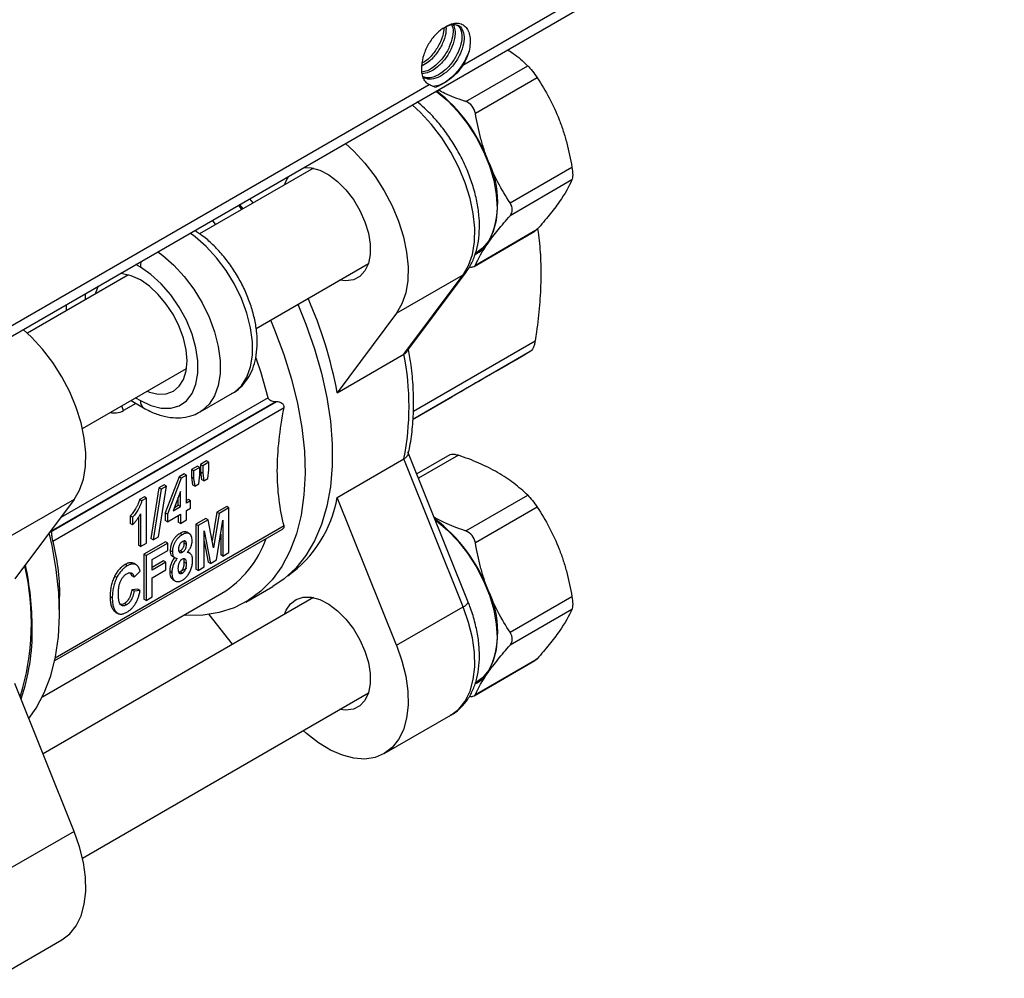
# Model space of a CAD drawing. Units: inches. Extents: x 0.2 to 10.8, y 0.2 to 8.3.
# Drawn here: x 1.2 to 2, y 6 to 6.8 of the extents above; entities that cross this region are included whole.
import ezdxf

# ---------------------------------------------------------------- set-up
doc = ezdxf.new("R2010")
doc.units = ezdxf.units.IN
doc.header["$MEASUREMENT"] = 0

msp = doc.modelspace()

# ---------------------------------------------------------------- linework, layer by layer
at = {"color": 7, "linetype": 'Continuous', "lineweight": 25}
for p, q in [((1.05696, 6.48721), (2.00349, 7.03363)), ((1.55135, 6.78149), (1.63462, 6.82956)), ((1.5171, 6.78084), (1.51711, 6.78118)), ((1.5171, 6.78047), (1.5171, 6.78084)), ((1.55381, 6.75107), (1.6055, 6.78091)), ((1.61353, 6.77091), (1.56185, 6.74108)), ((1.0624, 6.49923), (1.52326, 6.76528)), ((1.42656, 6.69547), (1.33158, 6.64064)), ((1.59078, 6.66651), (1.64246, 6.69635)), ((1.64246, 6.68563), (1.59078, 6.65579)), ((1.37622, 6.66641), (1.37355, 6.66997)), ((1.36694, 6.66105), (1.36427, 6.66462)), ((1.34221, 6.65188), (1.34487, 6.64831)), ((1.56185, 6.61463), (1.61353, 6.64447)), ((1.61353, 6.64447), (1.61158, 6.64291)), ((1.56079, 6.6135), (1.61162, 6.64285)), ((1.37869, 6.56177), (1.47249, 6.61591)), ((1.27225, 6.60639), (1.18785, 6.55767)), ((1.49594, 6.5744), (1.55162, 6.60654)), ((1.50213, 6.5402), (1.55162, 6.60654)), ((1.50459, 6.54233), (1.55419, 6.60881)), ((1.49594, 6.5744), (1.44645, 6.50806)), ((1.44645, 6.50806), (1.50213, 6.5402)), ((1.23378, 6.47811), (1.32064, 6.52825)), ((1.33205, 6.49205), (1.35897, 6.50759)), ((1.50967, 6.48581), (1.54245, 6.50473)), ((1.39481, 6.50043), (1.20773, 6.39244)), ((1.39588, 6.50042), (1.20775, 6.39182)), ((1.40214, 6.49546), (1.20891, 6.38392)), ((1.2743, 6.5015), (1.28481, 6.49543)), ((1.39588, 6.50042), (1.39481, 6.50043)), ((1.55585, 6.33334), (1.50556, 6.45882)), ((1.54063, 6.45631), (1.51297, 6.44034)), ((1.32978, 6.44677), (1.32472, 6.44385)), ((1.33164, 6.4457), (1.32658, 6.44278)), ((1.33164, 6.4457), (1.32978, 6.44677)), ((1.33164, 6.43944), (1.33164, 6.4457)), ((1.33737, 6.45116), (1.33231, 6.44824)), ((1.33231, 6.44824), (1.33231, 6.44197)), ((1.33417, 6.44716), (1.33231, 6.44824)), ((1.33923, 6.45009), (1.33417, 6.44716)), ((1.33417, 6.44716), (1.33417, 6.4409)), ((1.33923, 6.45009), (1.33737, 6.45116)), ((1.33923, 6.44382), (1.33923, 6.45009)), ((1.44645, 6.42073), (1.50213, 6.45287)), ((1.55162, 6.3294), (1.50213, 6.45287)), ((1.31441, 6.4379), (1.30279, 6.40779)), ((1.31881, 6.44044), (1.31441, 6.4379)), ((1.31627, 6.43683), (1.31441, 6.4379)), ((1.32067, 6.43937), (1.31627, 6.43683)), ((1.32067, 6.43937), (1.31881, 6.44044)), ((1.32067, 6.41599), (1.32067, 6.43937)), ((1.32472, 6.44385), (1.32472, 6.43759)), ((1.32658, 6.44278), (1.32472, 6.44385)), ((1.32472, 6.43759), (1.32559, 6.4312)), ((1.32658, 6.43652), (1.32472, 6.43759)), ((1.32658, 6.44278), (1.32658, 6.43652)), ((1.33087, 6.43211), (1.33164, 6.43944)), ((1.33231, 6.44197), (1.3332, 6.4356)), ((1.33417, 6.4409), (1.33231, 6.44197)), ((1.33417, 6.4409), (1.33506, 6.43453)), ((1.33846, 6.43649), (1.33923, 6.44382)), ((1.29714, 6.3878), (1.3038, 6.43012)), ((1.30194, 6.43119), (1.29763, 6.4287)), ((1.3038, 6.43012), (1.29949, 6.42763)), ((1.3038, 6.43012), (1.30194, 6.43119)), ((1.31627, 6.43683), (1.30464, 6.40672)), ((1.32745, 6.43013), (1.32559, 6.4312)), ((1.32658, 6.43652), (1.32745, 6.43013)), ((1.32745, 6.43013), (1.33087, 6.43211)), ((1.33506, 6.43453), (1.3332, 6.4356)), ((1.33506, 6.43453), (1.33846, 6.43649)), ((1.28549, 6.42121), (1.28133, 6.41881)), ((1.28735, 6.42014), (1.28549, 6.42121)), ((1.29763, 6.4287), (1.29098, 6.38638)), ((1.29949, 6.42763), (1.29283, 6.38531)), ((1.29949, 6.42763), (1.29763, 6.4287)), ((1.31561, 6.42567), (1.30946, 6.40952)), ((1.31561, 6.41307), (1.31561, 6.42567)), ((1.55381, 6.39267), (1.6055, 6.42251)), ((1.22683, 6.41904), (1.17116, 6.3869)), ((1.22683, 6.41904), (1.17734, 6.35271)), ((1.28319, 6.41773), (1.28133, 6.41881)), ((1.28735, 6.42014), (1.28319, 6.41773)), ((1.28735, 6.38263), (1.28735, 6.42014)), ((1.30946, 6.40952), (1.31561, 6.41307)), ((1.31051, 6.41227), (1.31375, 6.41414)), ((1.31375, 6.41414), (1.31375, 6.42079)), ((1.31561, 6.41307), (1.31375, 6.41414)), ((1.32219, 6.41901), (1.32067, 6.41813)), ((1.32404, 6.41794), (1.32067, 6.41599)), ((1.32404, 6.41794), (1.32219, 6.41901)), ((1.32404, 6.41161), (1.32404, 6.41794)), ((1.35425, 6.41316), (1.34595, 6.40838)), ((1.3561, 6.41209), (1.35425, 6.41316)), ((1.49594, 6.29725), (1.44645, 6.42073)), ((1.27368, 6.40513), (1.27368, 6.3988)), ((1.27554, 6.40406), (1.27368, 6.40513)), ((1.28229, 6.40698), (1.28229, 6.37971)), ((1.30279, 6.40779), (1.30279, 6.40148)), ((1.30464, 6.40672), (1.30279, 6.40779)), ((1.30464, 6.40041), (1.31561, 6.40674)), ((1.30464, 6.40672), (1.30464, 6.40041)), ((1.31375, 6.40567), (1.31375, 6.40002)), ((1.31561, 6.40674), (1.31561, 6.39894)), ((1.32067, 6.40966), (1.32404, 6.41161)), ((1.32067, 6.40187), (1.32067, 6.40966)), ((1.34595, 6.40838), (1.34213, 6.38437)), ((1.34781, 6.40731), (1.34324, 6.37859)), ((1.34781, 6.40731), (1.34595, 6.40838)), ((1.3561, 6.41209), (1.34781, 6.40731)), ((1.3561, 6.37459), (1.3561, 6.41209)), ((1.61353, 6.41251), (1.56185, 6.38268)), ((1.27554, 6.39773), (1.27368, 6.3988)), ((1.27554, 6.40406), (1.27554, 6.39773)), ((1.28043, 6.40399), (1.28043, 6.38078)), ((1.30464, 6.40041), (1.30279, 6.40148)), ((1.31561, 6.39894), (1.31375, 6.40002)), ((1.31561, 6.39894), (1.32067, 6.40187)), ((1.33689, 6.40315), (1.32852, 6.39831)), ((1.32852, 6.39831), (1.32852, 6.3608)), ((1.33037, 6.39724), (1.32852, 6.39831)), ((1.33875, 6.40207), (1.33037, 6.39724)), ((1.33037, 6.39724), (1.33037, 6.35973)), ((1.33875, 6.40207), (1.33689, 6.40315)), ((1.34324, 6.37859), (1.33875, 6.40207)), ((1.34576, 6.36862), (1.35104, 6.40167)), ((1.35104, 6.40167), (1.35104, 6.37166)), ((1.20766, 6.39334), (1.20773, 6.39244)), ((1.20773, 6.39244), (1.20775, 6.39182)), ((1.21058, 6.28452), (1.40069, 6.39426)), ((1.3171, 6.38958), (1.31525, 6.39065)), ((1.32311, 6.3904), (1.32079, 6.39174)), ((1.33543, 6.39266), (1.34061, 6.36565)), ((1.33543, 6.36266), (1.33543, 6.39266)), ((1.34918, 6.39005), (1.34918, 6.37274)), ((1.28229, 6.37971), (1.28043, 6.38078)), ((1.28229, 6.37971), (1.28735, 6.38263)), ((1.30321, 6.3837), (1.28507, 6.37323)), ((1.30506, 6.38263), (1.28693, 6.37216)), ((1.29283, 6.38531), (1.29098, 6.38638)), ((1.29283, 6.38531), (1.29714, 6.3878)), ((1.30506, 6.38263), (1.30321, 6.3837)), ((1.30506, 6.3763), (1.30506, 6.38263)), ((1.32067, 6.38145), (1.31881, 6.38252)), ((1.33543, 6.38406), (1.33876, 6.36672)), ((1.28507, 6.37323), (1.28507, 6.33572)), ((1.28693, 6.37216), (1.28507, 6.37323)), ((1.28693, 6.37216), (1.28693, 6.33465)), ((1.29199, 6.36875), (1.30506, 6.3763)), ((1.30886, 6.3752), (1.307, 6.37627)), ((1.31426, 6.3757), (1.31541, 6.37613)), ((1.31727, 6.37506), (1.31541, 6.37613)), ((1.32371, 6.37395), (1.32139, 6.37529)), ((1.35104, 6.37166), (1.34918, 6.37274)), ((1.35104, 6.37166), (1.3561, 6.37459)), ((1.2712, 6.36357), (1.26934, 6.36464)), ((1.27871, 6.36445), (1.27685, 6.36552)), ((1.29199, 6.35998), (1.29199, 6.36875)), ((1.30152, 6.36763), (1.29199, 6.36212)), ((1.30338, 6.36656), (1.29199, 6.35998)), ((1.30338, 6.36656), (1.30152, 6.36763)), ((1.30338, 6.36022), (1.30338, 6.36656)), ((1.30872, 6.37151), (1.31104, 6.37017)), ((1.32067, 6.36555), (1.31881, 6.36662)), ((1.34061, 6.36565), (1.33876, 6.36672)), ((1.34061, 6.36565), (1.34576, 6.36862)), ((1.27367, 6.35771), (1.27495, 6.35521)), ((1.2768, 6.35414), (1.27495, 6.35521)), ((1.2768, 6.35414), (1.28186, 6.35901)), ((1.29199, 6.35365), (1.30338, 6.36022)), ((1.30844, 6.35783), (1.30658, 6.3589)), ((1.31714, 6.35745), (1.31528, 6.35852)), ((1.33037, 6.35973), (1.32852, 6.3608)), ((1.33037, 6.35973), (1.33543, 6.36266)), ((1.26242, 6.35383), (1.26057, 6.3549)), ((1.29199, 6.33757), (1.29199, 6.35365)), ((1.30905, 6.35213), (1.31137, 6.35079)), ((1.20033, 6.2542), (1.35025, 6.34075)), ((1.28001, 6.34401), (1.27495, 6.34352)), ((1.2768, 6.34245), (1.27495, 6.34352)), ((1.28186, 6.34293), (1.2768, 6.34245)), ((1.28186, 6.34293), (1.28001, 6.34401)), ((1.37005, 6.33324), (1.39279, 6.34637)), ((1.42656, 6.33707), (1.20084, 6.20676)), ((1.21459, 6.32451), (1.21459, 6.3379)), ((1.25867, 6.33676), (1.25681, 6.33784)), ((1.27059, 6.33107), (1.26873, 6.33214)), ((1.28693, 6.33465), (1.28507, 6.33572)), ((1.28693, 6.33465), (1.29199, 6.33757)), ((1.59078, 6.30811), (1.64246, 6.33795)), ((1.26053, 6.32567), (1.26149, 6.32539)), ((1.26239, 6.3246), (1.26053, 6.32567)), ((1.26111, 6.32522), (1.26343, 6.32388)), ((1.35914, 6.29815), (1.33966, 6.32295)), ((1.49594, 6.29725), (1.55162, 6.3294)), ((1.64246, 6.32723), (1.59078, 6.29739)), ((1.56079, 6.2551), (1.61162, 6.28444)), ((1.56185, 6.25623), (1.61353, 6.28607)), ((1.61353, 6.28607), (1.61158, 6.28451)), ((1.22683, 6.1419), (1.17734, 6.26538)), ((1.56177, 6.26587), (1.56269, 6.2664)), ((1.23378, 6.11971), (1.47249, 6.25751)), ((1.48574, 6.20682), (1.54141, 6.23896)), ((1.22683, 6.1419), (1.17116, 6.10976)), ((1.16095, 6.01933), (1.21663, 6.05147))]:
    msp.add_line(p, q, dxfattribs=at)
at = {"color": 8, "linetype": 'Continuous', "lineweight": 25}
for p, q in [((1.2821, 6.61289), (1.27838, 6.61503)), ((1.23605, 6.59059), (1.23605, 6.58549)), ((1.22042, 6.57647), (1.22042, 6.58157)), ((1.5101, 6.49273), (1.61175, 6.55141)), ((1.60768, 6.5424), (1.50967, 6.48582)), ((1.38868, 6.50393), (1.21563, 6.40403)), ((1.27815, 6.50372), (1.2821, 6.50144)), ((1.2784, 6.49914), (1.26804, 6.49315)), ((1.54763, 6.45591), (1.51441, 6.43673)), ((1.40214, 6.39688), (1.211, 6.28653))]:
    msp.add_line(p, q, dxfattribs=at)
at = {"color": 7, "linetype": 'Continuous', "lineweight": 25, "flags": 128}
for points in [[(1.52921, 6.75963), (1.5293, 6.75957), (1.5385, 6.75187), (1.54725, 6.74276), (1.55534, 6.73249), (1.56254, 6.7213), (1.56868, 6.70949), (1.5736, 6.69736), (1.57717, 6.68522), (1.57931, 6.67338), (1.57995, 6.66214), (1.57908, 6.6518), (1.57673, 6.64261), (1.57295, 6.63482), (1.56783, 6.62861), (1.56269, 6.6248)], [(1.45348, 6.71611), (1.46045, 6.70969), (1.46964, 6.69969), (1.47813, 6.68858), (1.48574, 6.67661), (1.4923, 6.66403), (1.49768, 6.65112), (1.50175, 6.63816), (1.50442, 6.62543), (1.50564, 6.6132), (1.50538, 6.60175), (1.50365, 6.59132), (1.50048, 6.58214), (1.49594, 6.5744)], [(1.4185, 6.69592), (1.42478, 6.6958), (1.43196, 6.6938), (1.43937, 6.68996), (1.4467, 6.68443), (1.45365, 6.67744), (1.45995, 6.66928), (1.46532, 6.66027), (1.46956, 6.6508), (1.47249, 6.64124), (1.47398, 6.63199), (1.47398, 6.62342), (1.47249, 6.6159), (1.46956, 6.60971), (1.46532, 6.60513), (1.45995, 6.60233), (1.45365, 6.60144), (1.44846, 6.60204)], [(1.40253, 6.6816), (1.40383, 6.68489), (1.40618, 6.68881)], [(1.36494, 6.665), (1.36672, 6.66263), (1.36761, 6.66144)], [(1.2821, 6.50144), (1.29096, 6.49727), (1.29953, 6.49514), (1.3075, 6.49512), (1.3146, 6.49722), (1.3206, 6.50135), (1.32529, 6.50739), (1.32851, 6.51512), (1.33014, 6.52428), (1.33014, 6.53457), (1.32851, 6.54562), (1.32529, 6.55706), (1.3206, 6.56851), (1.3146, 6.57958), (1.3075, 6.58987), (1.29953, 6.59906), (1.29096, 6.60682), (1.2821, 6.61289)], [(1.32107, 6.53466), (1.32032, 6.54388), (1.3181, 6.5536), (1.3145, 6.56346), (1.30966, 6.57308), (1.30375, 6.58208), (1.29701, 6.59013), (1.2897, 6.59692), (1.2821, 6.60217), (1.27449, 6.60569), (1.26718, 6.60735), (1.26529, 6.60747)], [(1.24694, 6.59688), (1.24609, 6.59517), (1.24439, 6.5903)], [(1.41354, 6.58188), (1.42037, 6.56519), (1.42754, 6.5447), (1.43336, 6.52428), (1.43777, 6.50413), (1.44073, 6.4844), (1.44222, 6.46529), (1.44222, 6.44696), (1.44073, 6.42957), (1.43777, 6.41326), (1.43336, 6.3982), (1.42754, 6.3845), (1.42037, 6.37228), (1.4119, 6.36167), (1.40221, 6.35274), (1.39279, 6.34637)], [(1.22683, 6.41904), (1.23137, 6.42678), (1.23454, 6.43597), (1.23627, 6.4464), (1.23653, 6.45785), (1.23531, 6.47008), (1.23264, 6.48281), (1.22857, 6.49577), (1.2232, 6.50868), (1.21663, 6.52126), (1.20902, 6.53323), (1.20053, 6.54434), (1.19134, 6.55434), (1.18437, 6.56076)], [(1.3908, 6.56876), (1.39422, 6.56067), (1.40201, 6.54004), (1.40843, 6.51942), (1.41345, 6.49898), (1.41701, 6.47892), (1.41909, 6.4594), (1.41965, 6.44061), (1.41871, 6.42272), (1.41627, 6.40588), (1.41234, 6.39023), (1.40697, 6.37594), (1.4002, 6.36311), (1.3921, 6.35186), (1.38273, 6.3423), (1.37217, 6.33451), (1.36053, 6.32856), (1.34791, 6.3245), (1.33442, 6.32237), (1.32017, 6.32218), (1.31829, 6.3223)], [(1.38868, 6.50393), (1.38293, 6.52456), (1.37877, 6.53694)], [(1.28785, 6.50933), (1.2897, 6.50863), (1.29701, 6.50697), (1.30375, 6.50724), (1.30966, 6.50943), (1.3145, 6.51345), (1.3181, 6.51915), (1.32032, 6.52632), (1.32107, 6.53466)], [(1.52815, 6.40201), (1.5293, 6.40117), (1.5385, 6.39347), (1.54725, 6.38436), (1.55534, 6.37409), (1.56254, 6.3629), (1.56868, 6.35109), (1.5736, 6.33896), (1.57717, 6.32681), (1.57931, 6.31497), (1.57995, 6.30374), (1.57908, 6.29339), (1.57673, 6.28421), (1.57295, 6.27641), (1.56783, 6.27021), (1.56269, 6.2664)], [(1.1891, 6.23604), (1.19512, 6.24472), (1.20189, 6.25755), (1.20726, 6.27184), (1.21119, 6.28749), (1.21363, 6.30433), (1.21458, 6.32222), (1.21401, 6.34101), (1.21193, 6.36053), (1.20837, 6.38059), (1.20597, 6.39108)], [(1.31485, 6.35861), (1.31576, 6.35902), (1.32086, 6.36167)], [(1.40253, 6.3232), (1.40383, 6.32649), (1.40743, 6.3319), (1.41226, 6.33561), (1.41812, 6.33747), (1.42478, 6.3374), (1.43196, 6.3354), (1.43937, 6.33156), (1.4467, 6.32603), (1.45365, 6.31904), (1.45995, 6.31088), (1.46532, 6.30187), (1.46956, 6.2924), (1.47249, 6.28284), (1.47398, 6.27359), (1.47398, 6.26502), (1.47249, 6.2575), (1.46956, 6.25131), (1.46532, 6.24673), (1.45995, 6.24393), (1.45365, 6.24304), (1.44846, 6.24364)], [(1.49594, 6.29725), (1.50048, 6.28428), (1.50365, 6.27144), (1.50538, 6.259), (1.50564, 6.24725), (1.50442, 6.23644), (1.50175, 6.22679), (1.49768, 6.21853), (1.4923, 6.21182), (1.48574, 6.20682), (1.47813, 6.20364), (1.46964, 6.20233), (1.46045, 6.20294), (1.45076, 6.20545), (1.44078, 6.2098), (1.43073, 6.2159), (1.42083, 6.22361), (1.41806, 6.22609)], [(1.21663, 6.05147), (1.21663, 6.05147), (1.2232, 6.05647), (1.22857, 6.06317), (1.23264, 6.07144), (1.23531, 6.08108), (1.23653, 6.0919), (1.23627, 6.10365), (1.23454, 6.11608), (1.23137, 6.12893), (1.22683, 6.1419)]]:
    msp.add_lwpolyline(points, dxfattribs=at)
at = {"color": 8, "linetype": 'Continuous', "lineweight": 25, "flags": 128}
for points in [[(1.55162, 6.60654), (1.55616, 6.61428), (1.55932, 6.62346), (1.56106, 6.63389), (1.56132, 6.64535), (1.5601, 6.65757), (1.55742, 6.6703), (1.55336, 6.68326), (1.54798, 6.69617), (1.54142, 6.70875), (1.53381, 6.72072), (1.52531, 6.73183), (1.51612, 6.74183), (1.50916, 6.74826)], [(1.35897, 6.50759), (1.36062, 6.50862), (1.36645, 6.51391), (1.37097, 6.52095), (1.37406, 6.52955), (1.37562, 6.53947), (1.37562, 6.55044), (1.37406, 6.56217), (1.37097, 6.57433), (1.36645, 6.58659), (1.36062, 6.59862), (1.35362, 6.61008), (1.34567, 6.62068), (1.33697, 6.63011), (1.32776, 6.63812), (1.3236, 6.64114)], [(1.29669, 6.6256), (1.30085, 6.62258), (1.31006, 6.61457), (1.31876, 6.60514), (1.32671, 6.59455), (1.3337, 6.58308), (1.33954, 6.57105), (1.34406, 6.55879), (1.34715, 6.54663), (1.34871, 6.53491), (1.34871, 6.52393), (1.34715, 6.51401), (1.34406, 6.50542), (1.33954, 6.49838), (1.3337, 6.49309), (1.33205, 6.49205)], [(1.55162, 6.60654), (1.55328, 6.60778), (1.55419, 6.60881)], [(1.26804, 6.49315), (1.26702, 6.49633), (1.26685, 6.4972)], [(1.54141, 6.23896), (1.54142, 6.23896), (1.54798, 6.24396), (1.55336, 6.25067), (1.55742, 6.25893), (1.5601, 6.26858), (1.56132, 6.27939), (1.56106, 6.29115), (1.55932, 6.30358), (1.55616, 6.31642), (1.55162, 6.3294)]]:
    msp.add_lwpolyline(points, dxfattribs=at)
at = {"color": 7, "linetype": 'Continuous', "lineweight": 25}
for centre, radius, start, end in [((1.44765, 6.65474), 0.13331, 20.56803, 52.13811), ((1.50388, 6.66728), 0.07668, 333.43643, 26.56357), ((1.54838, 6.6495), 0.0292, 297.58437, 325.57107), ((1.09486, 6.44276), 0.35761, 10.52179, 23.76204), ((1.28327, 6.49654), 0.22317, 348.71645, 11.28355), ((1.34661, 6.43783), 0.1013, 305.30967, 350.28329), ((1.44823, 6.29668), 0.13264, 20.51748, 52.97826), ((1.30441, 6.41541), 0.08761, 301.55276, 340.6693), ((0.98213, 6.31577), 0.209, 342.85285, 13.26198), ((0.92078, 6.30965), 0.27108, 0.36608, 11.69869), ((1.50388, 6.30888), 0.07668, 333.43643, 26.56357), ((1.02143, 6.30845), 0.17045, 340.87135, 0.98439), ((1.54839, 6.29109), 0.02918, 297.2842, 325.57469)]:
    msp.add_arc(centre, radius, start, end, dxfattribs=at)
at = {"color": 8, "linetype": 'Continuous', "lineweight": 25}
for centre, radius, start, end in [((1.29877, 6.61259), 0.01668, 162.41468, 178.97218), ((1.28867, 6.50079), 0.0066, 174.38039, 234.29319), ((1.54946, 6.33596), 0.0069, 288.21972, 337.74587)]:
    msp.add_arc(centre, radius, start, end, dxfattribs=at)
at = {"color": 7, "linetype": 'Continuous', "lineweight": 25}
for points, knots in [([(1.53566, 6.81262), (1.53751, 6.81362), (1.54122, 6.81562), (1.54639, 6.81561), (1.55053, 6.81285), (1.55264, 6.80717), (1.55232, 6.79941), (1.54944, 6.79078), (1.54442, 6.78233), (1.5378, 6.77534), (1.5305, 6.77075), (1.52338, 6.76901), (1.51971, 6.77051), (1.51795, 6.77123)], [0, 0, 0, 0, 0.081106, 0.163178, 0.255954, 0.350622, 0.443366, 0.538005, 0.630846, 0.725342, 0.818409, 0.912648, 1, 1, 1, 1]), ([(1.53566, 6.81262), (1.53736, 6.81381), (1.53904, 6.81472), (1.54238, 6.81603), (1.54403, 6.81641), (1.5471, 6.81659), (1.54857, 6.81639), (1.55118, 6.81542), (1.55236, 6.81468), (1.55439, 6.81271), (1.55522, 6.81151), (1.55654, 6.80866), (1.557, 6.80703), (1.55753, 6.80349), (1.55759, 6.80155), (1.55734, 6.79752), (1.55702, 6.79542), (1.55652, 6.79325)], [0, 0, 0, 0, 0.125, 0.125, 0.25, 0.25, 0.375, 0.375, 0.5, 0.5, 0.625, 0.625, 0.75, 0.75, 0.875, 0.875, 1, 1, 1, 1]), ([(1.53566, 6.81262), (1.53328, 6.81125), (1.53091, 6.80934), (1.5265, 6.80473), (1.52447, 6.80204), (1.52105, 6.79624), (1.51966, 6.79315), (1.51773, 6.78701), (1.51719, 6.78398), (1.51711, 6.78119)], [0, 0, 0, 0, 0.25, 0.25, 0.5, 0.5, 0.75, 0.75, 1, 1, 1, 1]), ([(1.54185, 6.81513), (1.54225, 6.81433), (1.5435, 6.81185), (1.54306, 6.80524), (1.54045, 6.79675), (1.53552, 6.78819), (1.52902, 6.78119), (1.5225, 6.7766), (1.51867, 6.77593), (1.51715, 6.77566)], [0, 0, 0, 0, 0.076909, 0.238901, 0.404047, 0.566322, 0.731118, 0.893899, 1, 1, 1, 1]), ([(1.53537, 6.81239), (1.53538, 6.81145), (1.53545, 6.80805), (1.53291, 6.80093), (1.52813, 6.79259), (1.52253, 6.78616), (1.51871, 6.78389), (1.51733, 6.78307)], [0, 0, 0, 0, 0.09799, 0.352299, 0.602188, 0.855958, 1, 1, 1, 1]), ([(1.54329, 6.81516), (1.54391, 6.81389), (1.54535, 6.81092), (1.54484, 6.80364), (1.54204, 6.79508), (1.53699, 6.78659), (1.5304, 6.7797), (1.5235, 6.7751), (1.51935, 6.77453), (1.5175, 6.77428)], [0, 0, 0, 0, 0.112491, 0.264141, 0.418891, 0.5707, 0.725215, 0.877394, 1, 1, 1, 1]), ([(1.5373, 6.81337), (1.53733, 6.81159), (1.53739, 6.80734), (1.53455, 6.7993), (1.52958, 6.79097), (1.52354, 6.78432), (1.51931, 6.78196), (1.51752, 6.78096)], [0, 0, 0, 0, 0.162607, 0.388398, 0.609897, 0.835346, 1, 1, 1, 1]), ([(1.54578, 6.81515), (1.54659, 6.81477), (1.54896, 6.81364), (1.55066, 6.8086), (1.55058, 6.80106), (1.54785, 6.79243), (1.54296, 6.78394), (1.53642, 6.7768), (1.52915, 6.77208), (1.5227, 6.77017), (1.51955, 6.77124), (1.51834, 6.77165)], [0, 0, 0, 0, 0.064833, 0.188725, 0.31014, 0.433919, 0.555546, 0.679063, 0.80107, 0.924177, 1, 1, 1, 1]), ([(1.55652, 6.79325), (1.55598, 6.79184), (1.55414, 6.78699), (1.54924, 6.77867), (1.54135, 6.77025), (1.5333, 6.76474), (1.52856, 6.76403), (1.52659, 6.76373)], [0, 0, 0, 0, 0.098991, 0.340274, 0.585847, 0.827717, 1, 1, 1, 1]), ([(1.55652, 6.79325), (1.55593, 6.79125), (1.55518, 6.78924), (1.55345, 6.78531), (1.55246, 6.78338), (1.55135, 6.78149)], [0, 0, 0, 0, 0.5, 0.5, 1, 1, 1, 1]), ([(1.58885, 6.79426), (1.59043, 6.79326), (1.59651, 6.78936), (1.60159, 6.78467), (1.60527, 6.78113), (1.6055, 6.78091)], [0, 0, 0, 0, 0.246887, 0.953997, 1, 1, 1, 1]), ([(1.52326, 6.76528), (1.52216, 6.76583), (1.52118, 6.76657), (1.5195, 6.76845), (1.51879, 6.76961), (1.5172, 6.77353), (1.51679, 6.77681), (1.5171, 6.78047)], [0, 0, 0, 0, 0.25, 0.25, 0.5, 0.5, 1, 1, 1, 1]), ([(1.55135, 6.78149), (1.5499, 6.77905), (1.54813, 6.77683), (1.54431, 6.77285), (1.54221, 6.77105), (1.53808, 6.76792), (1.53599, 6.76657), (1.53203, 6.76435), (1.53016, 6.76349), (1.52842, 6.76294)], [0, 0, 0, 0, 0.25, 0.25, 0.5, 0.5, 0.75, 0.75, 1, 1, 1, 1]), ([(1.6055, 6.78091), (1.60669, 6.77975), (1.60809, 6.7782), (1.61092, 6.77469), (1.61233, 6.77274), (1.61353, 6.77091)], [0, 0, 0, 0, 0.5, 0.5, 1, 1, 1, 1]), ([(1.52842, 6.76294), (1.52772, 6.76326), (1.52691, 6.76358), (1.52518, 6.76435), (1.52425, 6.76478), (1.52326, 6.76528)], [0, 0, 0, 0, 0.5, 0.5, 1, 1, 1, 1]), ([(1.55381, 6.75107), (1.55344, 6.7512), (1.54738, 6.7533), (1.53926, 6.75623), (1.53251, 6.75974), (1.53069, 6.76069)], [0, 0, 0, 0, 0.046004, 0.742758, 1, 1, 1, 1]), ([(1.55419, 6.60881), (1.55525, 6.61035), (1.55807, 6.61442), (1.56149, 6.62204), (1.56414, 6.63178), (1.56538, 6.64254), (1.5652, 6.65411), (1.56358, 6.66625), (1.5606, 6.67866), (1.55632, 6.6911), (1.55085, 6.70332), (1.54431, 6.71511), (1.53681, 6.72628), (1.52846, 6.73655), (1.52048, 6.74492), (1.51514, 6.74924), (1.513, 6.75097)], [0, 0, 0, 0, 0.043126, 0.114223, 0.186967, 0.261862, 0.338097, 0.414805, 0.491394, 0.567751, 0.643912, 0.71998, 0.796077, 0.872305, 0.948795, 1, 1, 1, 1]), ([(1.56185, 6.74108), (1.56145, 6.74337), (1.56049, 6.74555), (1.55767, 6.74907), (1.55582, 6.75038), (1.55381, 6.75107)], [0, 0, 0, 0, 0.5, 0.5, 1, 1, 1, 1]), ([(1.57246, 6.70157), (1.57124, 6.70472), (1.5701, 6.70794), (1.56801, 6.71442), (1.56705, 6.71769), (1.56443, 6.72758), (1.56302, 6.73429), (1.56185, 6.74108)], [0, 0, 0, 0, 0.25, 0.25, 0.5, 0.5, 1, 1, 1, 1]), ([(1.63185, 6.73585), (1.63307, 6.7327), (1.63422, 6.72948), (1.63631, 6.723), (1.63726, 6.71973), (1.63988, 6.70984), (1.64129, 6.70314), (1.64246, 6.69635)], [0, 0, 0, 0, 0.25, 0.25, 0.5, 0.5, 1, 1, 1, 1]), ([(1.64246, 6.69635), (1.64286, 6.69405), (1.64308, 6.6918), (1.64308, 6.68804), (1.64286, 6.68654), (1.64246, 6.68563)], [0, 0, 0, 0, 0.5, 0.5, 1, 1, 1, 1]), ([(1.59078, 6.65579), (1.59198, 6.65717), (1.59264, 6.6589), (1.59265, 6.66267), (1.59198, 6.66468), (1.59078, 6.66651)], [0, 0, 0, 0, 0.5, 0.5, 1, 1, 1, 1]), ([(1.63185, 6.66727), (1.63063, 6.66553), (1.62931, 6.66373), (1.62653, 6.66007), (1.62506, 6.6582), (1.62045, 6.65248), (1.6171, 6.64852), (1.61353, 6.64447)], [0, 0, 0, 0, 0.25, 0.25, 0.5, 0.5, 1, 1, 1, 1]), ([(1.57246, 6.63299), (1.57368, 6.63473), (1.575, 6.63653), (1.57778, 6.6402), (1.57925, 6.64207), (1.58386, 6.64779), (1.58722, 6.65174), (1.59078, 6.65579)], [0, 0, 0, 0, 0.25, 0.25, 0.5, 0.5, 1, 1, 1, 1]), ([(1.35822, 6.50742), (1.35906, 6.50781), (1.36238, 6.50937), (1.36718, 6.51376), (1.37234, 6.52029), (1.37616, 6.5281), (1.37869, 6.53698), (1.37984, 6.54688), (1.37956, 6.5576), (1.37784, 6.56884), (1.37475, 6.5803), (1.37039, 6.59169), (1.36488, 6.60277), (1.35834, 6.61329), (1.3509, 6.62305), (1.3427, 6.63177), (1.33484, 6.6387), (1.32962, 6.64202), (1.32749, 6.64338)], [0, 0, 0, 0, 0.02064, 0.08156, 0.142239, 0.204161, 0.268377, 0.334994, 0.403244, 0.472101, 0.540834, 0.609325, 0.677642, 0.745928, 0.814332, 0.882997, 0.952104, 1, 1, 1, 1]), ([(1.61393, 6.6444), (1.61406, 6.64363), (1.61519, 6.63674), (1.61624, 6.6229), (1.61673, 6.60258), (1.61558, 6.58116), (1.61365, 6.56391), (1.61213, 6.5539), (1.61175, 6.55141)], [0, 0, 0, 0, 0.027732, 0.249145, 0.470531, 0.697632, 0.924776, 1, 1, 1, 1]), ([(1.55702, 6.61312), (1.55705, 6.61311), (1.55819, 6.61282), (1.55988, 6.61305), (1.56134, 6.61371), (1.56173, 6.61442), (1.56185, 6.61463)], [0, 0, 0, 0, 0.012504, 0.423811, 0.824067, 1, 1, 1, 1]), ([(1.50566, 6.45687), (1.50602, 6.45837), (1.50758, 6.465), (1.50936, 6.47748), (1.51047, 6.49455), (1.5101, 6.51242), (1.50871, 6.52902), (1.50682, 6.53981), (1.50604, 6.54427)], [0, 0, 0, 0, 0.058368, 0.258005, 0.458068, 0.658491, 0.858937, 1, 1, 1, 1]), ([(1.61175, 6.55141), (1.61157, 6.55026), (1.61135, 6.5492), (1.61081, 6.54723), (1.61049, 6.54633), (1.60945, 6.54401), (1.6086, 6.54293), (1.60768, 6.5424)], [0, 0, 0, 0, 0.25, 0.25, 0.5, 0.5, 1, 1, 1, 1]), ([(1.50213, 6.5402), (1.50313, 6.54081), (1.50417, 6.54143), (1.50456, 6.54231), (1.50458, 6.54234)], [0, 0, 0, 0, 0.968532, 1, 1, 1, 1]), ([(1.60768, 6.5424), (1.59995, 6.53794), (1.59082, 6.53267), (1.57448, 6.52323), (1.56859, 6.51983), (1.55601, 6.51256), (1.54937, 6.50873), (1.54245, 6.50473)], [0, 0, 0, 0, 0.5, 0.5, 0.75, 0.75, 1, 1, 1, 1]), ([(1.39481, 6.50043), (1.39351, 6.50045), (1.39222, 6.50069), (1.38995, 6.50181), (1.38896, 6.50275), (1.38868, 6.50393)], [0, 0, 0, 0, 0.5, 0.5, 1, 1, 1, 1]), ([(1.28481, 6.49543), (1.28651, 6.4945), (1.29139, 6.49184), (1.2996, 6.48875), (1.30895, 6.48697), (1.31793, 6.48712), (1.32568, 6.48873), (1.3301, 6.49118), (1.33195, 6.49221)], [0, 0, 0, 0, 0.107087, 0.307342, 0.506871, 0.67979, 0.865509, 1, 1, 1, 1]), ([(1.40214, 6.49546), (1.40228, 6.49617), (1.40218, 6.49691), (1.40152, 6.49822), (1.40097, 6.49878), (1.39906, 6.50004), (1.39746, 6.5004), (1.39588, 6.50042)], [0, 0, 0, 0, 0.25, 0.25, 0.5, 0.5, 1, 1, 1, 1]), ([(1.50213, 6.45287), (1.50299, 6.45348), (1.50471, 6.45469), (1.50576, 6.45615), (1.5057, 6.45684), (1.5057, 6.45686)], [0, 0, 0, 0, 0.490852, 0.98117, 1, 1, 1, 1]), ([(1.54067, 6.45625), (1.54073, 6.45631), (1.54119, 6.45679), (1.54307, 6.45692), (1.54552, 6.4566), (1.54714, 6.45607), (1.54763, 6.45591)], [0, 0, 0, 0, 0.0560937, 0.4492452, 0.8318333, 1, 1, 1, 1]), ([(1.58042, 6.44144), (1.57554, 6.44425), (1.57024, 6.4469), (1.55924, 6.4517), (1.55352, 6.45389), (1.54763, 6.45591)], [0, 0, 0, 0, 0.5, 0.5, 1, 1, 1, 1]), ([(1.6055, 6.42251), (1.60194, 6.42595), (1.59811, 6.42928), (1.5898, 6.43561), (1.5853, 6.43862), (1.58042, 6.44144)], [0, 0, 0, 0, 0.5, 0.5, 1, 1, 1, 1]), ([(1.6055, 6.42251), (1.60669, 6.42135), (1.60809, 6.4198), (1.61092, 6.41629), (1.61233, 6.41434), (1.61353, 6.41251)], [0, 0, 0, 0, 0.5, 0.5, 1, 1, 1, 1]), ([(1.28133, 6.41881), (1.28119, 6.41818), (1.28092, 6.41723), (1.28047, 6.41596), (1.28009, 6.415), (1.27966, 6.41405), (1.2792, 6.41309), (1.27869, 6.41213), (1.27796, 6.41088), (1.27703, 6.4094), (1.2756, 6.40732), (1.27445, 6.40594), (1.27368, 6.40513)], [0, 0, 0, 0, 0.129042, 0.193895, 0.258398, 0.324425, 0.390297, 0.457803, 0.526435, 0.659481, 0.782078, 1, 1, 1, 1]), ([(1.28319, 6.41773), (1.28305, 6.41711), (1.28277, 6.41616), (1.28233, 6.41489), (1.28195, 6.41393), (1.28152, 6.41298), (1.28106, 6.41202), (1.28054, 6.41106), (1.27982, 6.40981), (1.27889, 6.40833), (1.27745, 6.40624), (1.2763, 6.40487), (1.27554, 6.40406)], [0, 0, 0, 0, 0.129042, 0.193895, 0.258398, 0.324425, 0.390297, 0.457803, 0.526435, 0.659481, 0.782078, 1, 1, 1, 1]), ([(1.27554, 6.39773), (1.27617, 6.39838), (1.2771, 6.3994), (1.27829, 6.40086), (1.27914, 6.402), (1.27998, 6.40318), (1.28105, 6.40482), (1.28181, 6.40611), (1.28229, 6.40698)], [0, 0, 0, 0, 0.247151, 0.370043, 0.494616, 0.617957, 0.743796, 1, 1, 1, 1]), ([(1.40066, 6.3943), (1.40094, 6.39446), (1.40156, 6.39481), (1.40211, 6.39561), (1.40225, 6.39634), (1.40216, 6.39676), (1.40214, 6.39688)], [0, 0, 0, 0, 0.256684, 0.569404, 0.882864, 1, 1, 1, 1]), ([(1.55381, 6.39267), (1.55344, 6.3928), (1.54738, 6.3949), (1.53815, 6.3983), (1.53042, 6.40236), (1.52759, 6.40384)], [0, 0, 0, 0, 0.040215, 0.649291, 1, 1, 1, 1]), ([(1.20775, 6.39182), (1.20779, 6.39091), (1.20789, 6.38971), (1.2082, 6.38749), (1.20833, 6.3867), (1.20862, 6.38518), (1.20877, 6.38446), (1.20891, 6.38392)], [0, 0, 0, 0, 0.5, 0.5, 0.75, 0.75, 1, 1, 1, 1]), ([(1.31525, 6.39065), (1.31465, 6.39031), (1.31377, 6.38973), (1.31264, 6.3888), (1.31186, 6.38806), (1.31113, 6.38727), (1.31044, 6.38642), (1.30981, 6.38552), (1.30923, 6.38458), (1.30871, 6.3836), (1.30825, 6.38259), (1.30786, 6.38157), (1.30755, 6.38053), (1.30731, 6.37948), (1.30706, 6.37803), (1.307, 6.37697), (1.307, 6.37627)], [0, 0, 0, 0, 0.135921, 0.199578, 0.260813, 0.321011, 0.380098, 0.439239, 0.498439, 0.557676, 0.616931, 0.67645, 0.736911, 0.798944, 0.863088, 1, 1, 1, 1]), ([(1.3171, 6.38958), (1.3165, 6.38924), (1.31562, 6.38865), (1.31449, 6.38773), (1.31372, 6.38698), (1.31298, 6.3862), (1.3123, 6.38535), (1.31166, 6.38445), (1.31108, 6.3835), (1.31056, 6.38253), (1.31011, 6.38152), (1.30971, 6.3805), (1.30941, 6.37946), (1.30916, 6.37841), (1.30892, 6.37696), (1.30886, 6.3759), (1.30886, 6.3752)], [0, 0, 0, 0, 0.135921, 0.199578, 0.260813, 0.321011, 0.380098, 0.439239, 0.498439, 0.557676, 0.616931, 0.67645, 0.736911, 0.798944, 0.863088, 1, 1, 1, 1]), ([(1.32094, 6.39149), (1.32085, 6.39159), (1.32022, 6.39232), (1.31809, 6.39203), (1.3162, 6.39111), (1.31525, 6.39065)], [0, 0, 0, 0, 0.0789097, 0.5385024, 1, 1, 1, 1]), ([(1.32531, 6.38474), (1.32531, 6.38539), (1.32525, 6.38631), (1.32502, 6.3874), (1.3248, 6.38814), (1.3245, 6.3888), (1.32414, 6.38939), (1.32372, 6.3899), (1.32322, 6.39033), (1.32267, 6.39067), (1.32206, 6.39089), (1.32138, 6.39098), (1.32063, 6.39094), (1.31984, 6.39078), (1.31866, 6.3904), (1.31773, 6.38994), (1.3171, 6.38958)], [0, 0, 0, 0, 0.127205, 0.187611, 0.247188, 0.306245, 0.365163, 0.424201, 0.484425, 0.54463, 0.604463, 0.664503, 0.726134, 0.789482, 0.856187, 1, 1, 1, 1]), ([(1.56185, 6.38268), (1.56145, 6.38497), (1.56049, 6.38715), (1.55767, 6.39067), (1.55582, 6.39198), (1.55381, 6.39267)], [0, 0, 0, 0, 0.5, 0.5, 1, 1, 1, 1]), ([(1.31734, 6.38387), (1.31688, 6.38361), (1.31619, 6.38307), (1.31538, 6.38211), (1.31486, 6.3813), (1.31443, 6.38041), (1.31403, 6.37912), (1.31391, 6.37816), (1.31392, 6.37755)], [0, 0, 0, 0, 0.243552, 0.358417, 0.476805, 0.597478, 0.721638, 1, 1, 1, 1]), ([(1.31541, 6.37613), (1.31587, 6.37639), (1.31655, 6.37693), (1.31736, 6.37788), (1.31787, 6.37868), (1.3183, 6.37957), (1.31873, 6.3809), (1.31881, 6.38188), (1.31881, 6.38252)], [0, 0, 0, 0, 0.23912, 0.351405, 0.467984, 0.587567, 0.713155, 1, 1, 1, 1]), ([(1.31727, 6.37506), (1.31773, 6.37532), (1.31841, 6.37586), (1.31921, 6.37681), (1.31973, 6.37761), (1.32016, 6.3785), (1.32058, 6.37983), (1.32067, 6.38081), (1.32067, 6.38145)], [0, 0, 0, 0, 0.23912, 0.351405, 0.467984, 0.587567, 0.713155, 1, 1, 1, 1]), ([(1.32067, 6.38145), (1.32067, 6.38206), (1.32058, 6.38292), (1.32016, 6.38374), (1.31974, 6.38413), (1.31923, 6.38434), (1.31846, 6.38439), (1.31779, 6.38413), (1.31734, 6.38387)], [0, 0, 0, 0, 0.285094, 0.409779, 0.531282, 0.649537, 0.762793, 1, 1, 1, 1]), ([(1.3212, 6.37461), (1.32181, 6.37529), (1.32268, 6.37643), (1.32362, 6.37809), (1.32422, 6.37938), (1.32472, 6.38071), (1.32518, 6.38255), (1.32532, 6.38389), (1.32531, 6.38474)], [0, 0, 0, 0, 0.244504, 0.364063, 0.484947, 0.607968, 0.733399, 1, 1, 1, 1]), ([(1.57246, 6.34317), (1.57124, 6.34632), (1.5701, 6.34954), (1.56801, 6.35602), (1.56705, 6.35929), (1.56443, 6.36918), (1.56302, 6.37589), (1.56185, 6.38268)], [0, 0, 0, 0, 0.25, 0.25, 0.5, 0.5, 1, 1, 1, 1]), ([(1.307, 6.37627), (1.30706, 6.37542), (1.30718, 6.37373), (1.30787, 6.37192), (1.30879, 6.37169), (1.30908, 6.37162)], [0, 0, 0, 0, 0.407969, 0.815002, 1, 1, 1, 1]), ([(1.30886, 6.3752), (1.30886, 6.37435), (1.30897, 6.37317), (1.3094, 6.37187), (1.30986, 6.3711), (1.31044, 6.37051), (1.3114, 6.36995), (1.31228, 6.3698), (1.31292, 6.36983)], [0, 0, 0, 0, 0.266018, 0.388846, 0.508201, 0.62593, 0.745563, 1, 1, 1, 1]), ([(1.31392, 6.37755), (1.31392, 6.37692), (1.31401, 6.37604), (1.31442, 6.37519), (1.31485, 6.37479), (1.31536, 6.37458), (1.31615, 6.37455), (1.31682, 6.37479), (1.31727, 6.37506)], [0, 0, 0, 0, 0.289013, 0.415075, 0.534863, 0.651448, 0.763566, 1, 1, 1, 1]), ([(1.32573, 6.36804), (1.32573, 6.36908), (1.32561, 6.37051), (1.32513, 6.37211), (1.32463, 6.37304), (1.324, 6.37377), (1.32291, 6.37445), (1.32192, 6.37464), (1.3212, 6.37461)], [0, 0, 0, 0, 0.276111, 0.400831, 0.520118, 0.636424, 0.75353, 1, 1, 1, 1]), ([(1.63185, 6.37745), (1.63307, 6.3743), (1.63422, 6.37108), (1.63631, 6.3646), (1.63726, 6.36133), (1.63988, 6.35144), (1.64129, 6.34473), (1.64246, 6.33795)], [0, 0, 0, 0, 0.25, 0.25, 0.5, 0.5, 1, 1, 1, 1]), ([(1.26934, 6.36464), (1.26847, 6.36412), (1.26717, 6.36326), (1.26553, 6.36181), (1.26438, 6.36064), (1.26332, 6.35936), (1.26197, 6.35749), (1.26109, 6.35595), (1.26057, 6.3549)], [0, 0, 0, 0, 0.262656, 0.387114, 0.507933, 0.6289, 0.749351, 1, 1, 1, 1]), ([(1.2712, 6.36357), (1.27032, 6.36305), (1.26903, 6.36219), (1.26738, 6.36074), (1.26624, 6.35956), (1.26517, 6.35828), (1.26382, 6.35642), (1.26295, 6.35488), (1.26242, 6.35383)], [0, 0, 0, 0, 0.262656, 0.387114, 0.507933, 0.6289, 0.749351, 1, 1, 1, 1]), ([(1.27685, 6.36552), (1.27636, 6.3658), (1.27556, 6.3661), (1.27439, 6.36622), (1.27347, 6.36618), (1.2725, 6.36599), (1.27113, 6.36558), (1.27007, 6.36505), (1.26934, 6.36464)], [0, 0, 0, 0, 0.249285, 0.371076, 0.492631, 0.614963, 0.739043, 1, 1, 1, 1]), ([(1.27871, 6.36445), (1.27822, 6.36473), (1.27742, 6.36503), (1.27624, 6.36515), (1.27532, 6.36511), (1.27436, 6.36492), (1.27299, 6.36451), (1.27192, 6.36398), (1.2712, 6.36357)], [0, 0, 0, 0, 0.249285, 0.371076, 0.492631, 0.614963, 0.739043, 1, 1, 1, 1]), ([(1.28186, 6.35901), (1.2817, 6.35967), (1.28143, 6.36063), (1.28096, 6.36175), (1.28059, 6.36248), (1.28018, 6.36313), (1.27959, 6.36384), (1.27908, 6.36425), (1.27871, 6.36445)], [0, 0, 0, 0, 0.286111, 0.418955, 0.545088, 0.665837, 0.781454, 1, 1, 1, 1]), ([(1.31106, 6.3709), (1.31037, 6.37009), (1.30939, 6.36876), (1.30836, 6.36681), (1.30771, 6.3653), (1.3072, 6.36374), (1.30671, 6.36155), (1.30658, 6.35995), (1.30658, 6.3589)], [0, 0, 0, 0, 0.238243, 0.355191, 0.474898, 0.597117, 0.724095, 1, 1, 1, 1]), ([(1.31292, 6.36983), (1.31223, 6.36902), (1.31125, 6.36769), (1.31022, 6.36574), (1.30957, 6.36423), (1.30906, 6.36267), (1.30856, 6.36048), (1.30844, 6.35887), (1.30844, 6.35783)], [0, 0, 0, 0, 0.238243, 0.355191, 0.474898, 0.597117, 0.724095, 1, 1, 1, 1]), ([(1.31707, 6.3691), (1.3166, 6.36882), (1.31586, 6.36822), (1.31505, 6.36708), (1.31451, 6.36609), (1.31405, 6.36501), (1.3136, 6.3634), (1.3135, 6.36222), (1.3135, 6.36145)], [0, 0, 0, 0, 0.214024, 0.323829, 0.442952, 0.569159, 0.701374, 1, 1, 1, 1]), ([(1.31528, 6.35852), (1.31576, 6.35879), (1.31648, 6.35941), (1.31729, 6.36053), (1.31773, 6.36133), (1.31804, 6.36204), (1.31825, 6.36261), (1.31842, 6.36321), (1.31857, 6.36383), (1.31868, 6.36449), (1.31878, 6.36544), (1.31882, 6.36615), (1.31881, 6.36662)], [0, 0, 0, 0, 0.201889, 0.303739, 0.415155, 0.474864, 0.537415, 0.602656, 0.672818, 0.746305, 0.825382, 1, 1, 1, 1]), ([(1.32067, 6.36555), (1.32066, 6.36633), (1.32058, 6.36742), (1.32012, 6.36852), (1.31966, 6.36908), (1.31912, 6.36944), (1.31829, 6.36961), (1.31756, 6.3694), (1.31707, 6.3691)], [0, 0, 0, 0, 0.301503, 0.434594, 0.559564, 0.676813, 0.784993, 1, 1, 1, 1]), ([(1.31714, 6.35745), (1.31761, 6.35771), (1.31833, 6.35833), (1.31914, 6.35946), (1.31959, 6.36026), (1.31989, 6.36096), (1.32011, 6.36154), (1.32028, 6.36214), (1.32042, 6.36276), (1.32053, 6.36342), (1.32064, 6.36436), (1.32068, 6.36508), (1.32067, 6.36555)], [0, 0, 0, 0, 0.201889, 0.303739, 0.415155, 0.474864, 0.537415, 0.602656, 0.672818, 0.746305, 0.825382, 1, 1, 1, 1]), ([(1.3172, 6.35164), (1.31798, 6.35208), (1.31913, 6.35293), (1.32059, 6.35434), (1.32159, 6.35554), (1.32251, 6.35685), (1.32334, 6.35826), (1.32405, 6.35977), (1.32466, 6.36136), (1.32514, 6.363), (1.3256, 6.36529), (1.32574, 6.36696), (1.32573, 6.36804)], [0, 0, 0, 0, 0.158722, 0.235176, 0.312216, 0.389906, 0.467927, 0.547673, 0.631232, 0.718521, 0.808171, 1, 1, 1, 1]), ([(1.31881, 6.36662), (1.3188, 6.36727), (1.31878, 6.36839), (1.31836, 6.36916), (1.31819, 6.36948)], [0, 0, 0, 0, 0.584113, 1, 1, 1, 1]), ([(1.26373, 6.34017), (1.26373, 6.34123), (1.26378, 6.34279), (1.26399, 6.34486), (1.2642, 6.34627), (1.26448, 6.3476), (1.26482, 6.34884), (1.26522, 6.35001), (1.26569, 6.35108), (1.26621, 6.35208), (1.26675, 6.35301), (1.26735, 6.35386), (1.26797, 6.35465), (1.26864, 6.35535), (1.26958, 6.35622), (1.27033, 6.35673), (1.27083, 6.35702)], [0, 0, 0, 0, 0.185956, 0.26854, 0.345226, 0.416006, 0.48111, 0.541459, 0.597909, 0.651287, 0.702626, 0.752239, 0.801127, 0.849431, 0.898189, 1, 1, 1, 1]), ([(1.27083, 6.35702), (1.27119, 6.35723), (1.27171, 6.35749), (1.2724, 6.35771), (1.27288, 6.3578), (1.27335, 6.35785), (1.2738, 6.35782), (1.27423, 6.35773), (1.27465, 6.3576), (1.27503, 6.35738), (1.2754, 6.35712), (1.27571, 6.35677), (1.276, 6.35638), (1.27625, 6.3559), (1.27656, 6.35519), (1.27672, 6.35457), (1.2768, 6.35414)], [0, 0, 0, 0, 0.120473, 0.1785, 0.236465, 0.293896, 0.351578, 0.410063, 0.469992, 0.531118, 0.59238, 0.655009, 0.719157, 0.785149, 0.854054, 1, 1, 1, 1]), ([(1.30658, 6.3589), (1.30666, 6.35733), (1.3068, 6.35426), (1.3085, 6.35277), (1.30932, 6.35205)], [0, 0, 0, 0, 0.514631, 1, 1, 1, 1]), ([(1.30844, 6.35783), (1.30843, 6.35701), (1.30851, 6.35586), (1.30877, 6.35446), (1.30904, 6.35356), (1.30939, 6.35276), (1.30982, 6.35208), (1.31032, 6.3515), (1.3109, 6.35104), (1.31154, 6.35069), (1.31223, 6.35048), (1.31296, 6.35036), (1.31373, 6.35038), (1.31454, 6.35051), (1.31569, 6.35086), (1.31659, 6.35129), (1.3172, 6.35164)], [0, 0, 0, 0, 0.144132, 0.211609, 0.276448, 0.33926, 0.401109, 0.462038, 0.523334, 0.583768, 0.642747, 0.700844, 0.758475, 0.816501, 0.875861, 1, 1, 1, 1]), ([(1.3135, 6.36145), (1.3135, 6.36058), (1.3136, 6.35939), (1.31406, 6.35815), (1.31453, 6.35753), (1.3151, 6.35716), (1.31592, 6.35695), (1.31666, 6.35717), (1.31714, 6.35745)], [0, 0, 0, 0, 0.317651, 0.452222, 0.577716, 0.693249, 0.797946, 1, 1, 1, 1]), ([(1.31416, 6.35816), (1.31424, 6.35816), (1.31458, 6.35815), (1.31498, 6.35836), (1.31528, 6.35852)], [0, 0, 0, 0, 0.228613, 1, 1, 1, 1]), ([(1.26057, 6.3549), (1.25992, 6.35362), (1.2591, 6.35163), (1.25825, 6.34893), (1.25772, 6.34682), (1.25731, 6.34465), (1.25692, 6.3416), (1.25681, 6.33934), (1.25681, 6.33784)], [0, 0, 0, 0, 0.22183, 0.337753, 0.457695, 0.58319, 0.714862, 1, 1, 1, 1]), ([(1.26242, 6.35383), (1.26178, 6.35255), (1.26095, 6.35056), (1.2601, 6.34786), (1.25958, 6.34575), (1.25916, 6.34358), (1.25877, 6.34053), (1.25866, 6.33826), (1.25867, 6.33676)], [0, 0, 0, 0, 0.22183, 0.337753, 0.457695, 0.58319, 0.714862, 1, 1, 1, 1]), ([(1.27059, 6.33107), (1.2701, 6.33078), (1.26938, 6.33046), (1.26846, 6.33024), (1.26782, 6.3302), (1.26722, 6.33028), (1.26664, 6.33046), (1.26611, 6.33077), (1.26561, 6.33119), (1.26516, 6.33175), (1.26478, 6.33248), (1.26445, 6.33336), (1.26418, 6.3344), (1.26398, 6.33562), (1.26377, 6.33751), (1.26374, 6.33908), (1.26373, 6.34017)], [0, 0, 0, 0, 0.098289, 0.145397, 0.192409, 0.239752, 0.288055, 0.338498, 0.39109, 0.447263, 0.507516, 0.573384, 0.64528, 0.72359, 0.808829, 1, 1, 1, 1]), ([(1.27495, 6.34352), (1.27484, 6.34282), (1.27464, 6.34178), (1.27429, 6.34042), (1.27401, 6.33948), (1.2737, 6.33859), (1.27337, 6.33776), (1.273, 6.33697), (1.27261, 6.33624), (1.27219, 6.33556), (1.27175, 6.33493), (1.27129, 6.33434), (1.27082, 6.3338), (1.27032, 6.33331), (1.26963, 6.33271), (1.26909, 6.33235), (1.26873, 6.33214)], [0, 0, 0, 0, 0.168915, 0.245422, 0.318192, 0.386694, 0.451297, 0.512438, 0.571076, 0.626928, 0.681361, 0.734465, 0.787094, 0.839496, 0.891634, 1, 1, 1, 1]), ([(1.2768, 6.34245), (1.27669, 6.34174), (1.27649, 6.34071), (1.27615, 6.33935), (1.27587, 6.33841), (1.27556, 6.33752), (1.27522, 6.33668), (1.27486, 6.3359), (1.27446, 6.33517), (1.27404, 6.33449), (1.27361, 6.33385), (1.27315, 6.33327), (1.27267, 6.33272), (1.27218, 6.33223), (1.27149, 6.33164), (1.27095, 6.33128), (1.27059, 6.33107)], [0, 0, 0, 0, 0.168915, 0.245422, 0.318192, 0.386694, 0.451297, 0.512438, 0.571076, 0.626928, 0.681361, 0.734465, 0.787094, 0.839496, 0.891634, 1, 1, 1, 1]), ([(1.27083, 6.32487), (1.2715, 6.32527), (1.27248, 6.3259), (1.27375, 6.32694), (1.27465, 6.32776), (1.2755, 6.32865), (1.27632, 6.3296), (1.27708, 6.33062), (1.27782, 6.3317), (1.27851, 6.33285), (1.27914, 6.33408), (1.27973, 6.33538), (1.28026, 6.33676), (1.28075, 6.3382), (1.28133, 6.34028), (1.28167, 6.34186), (1.28186, 6.34293)], [0, 0, 0, 0, 0.121864, 0.179743, 0.236741, 0.292663, 0.348228, 0.403767, 0.460225, 0.517957, 0.577268, 0.639293, 0.704325, 0.772123, 0.843801, 1, 1, 1, 1]), ([(1.25681, 6.33784), (1.25681, 6.33641), (1.25691, 6.33437), (1.2573, 6.3319), (1.25771, 6.33029), (1.25824, 6.32885), (1.25908, 6.32719), (1.25991, 6.32621), (1.26053, 6.32567)], [0, 0, 0, 0, 0.281318, 0.412009, 0.536754, 0.65741, 0.773827, 1, 1, 1, 1]), ([(1.25867, 6.33676), (1.25867, 6.33534), (1.25876, 6.3333), (1.25916, 6.33083), (1.25957, 6.32921), (1.26009, 6.32778), (1.26094, 6.32612), (1.26177, 6.32513), (1.26239, 6.3246)], [0, 0, 0, 0, 0.281318, 0.412009, 0.536754, 0.65741, 0.773827, 1, 1, 1, 1]), ([(1.26873, 6.33214), (1.26811, 6.33184), (1.26688, 6.33124), (1.26542, 6.33122), (1.26477, 6.33164), (1.26455, 6.33178)], [0, 0, 0, 0, 0.396437, 0.79239, 1, 1, 1, 1]), ([(1.54074, 6.23882), (1.54156, 6.23921), (1.54503, 6.24085), (1.55017, 6.24541), (1.55587, 6.25226), (1.56024, 6.26045), (1.56335, 6.26977), (1.56509, 6.28017), (1.56543, 6.29148), (1.56433, 6.30345), (1.56181, 6.31579), (1.55876, 6.32583), (1.55651, 6.33164), (1.55585, 6.33334)], [0, 0, 0, 0, 0.030205, 0.126781, 0.223117, 0.321122, 0.422154, 0.526403, 0.632988, 0.740655, 0.848357, 0.955756, 1, 1, 1, 1]), ([(1.64246, 6.33795), (1.64286, 6.33565), (1.64308, 6.3334), (1.64308, 6.32964), (1.64286, 6.32814), (1.64246, 6.32723)], [0, 0, 0, 0, 0.5, 0.5, 1, 1, 1, 1]), ([(1.26239, 6.3246), (1.2629, 6.32415), (1.26377, 6.32366), (1.26507, 6.32333), (1.26611, 6.32327), (1.2672, 6.3234), (1.26877, 6.32382), (1.27, 6.32438), (1.27083, 6.32487)], [0, 0, 0, 0, 0.254859, 0.377024, 0.4981, 0.619213, 0.742048, 1, 1, 1, 1]), ([(1.59078, 6.29739), (1.59198, 6.29877), (1.59264, 6.3005), (1.59265, 6.30427), (1.59198, 6.30628), (1.59078, 6.30811)], [0, 0, 0, 0, 0.5, 0.5, 1, 1, 1, 1]), ([(1.63185, 6.30887), (1.63063, 6.30713), (1.62931, 6.30533), (1.62653, 6.30167), (1.62506, 6.29979), (1.62045, 6.29408), (1.6171, 6.29012), (1.61353, 6.28607)], [0, 0, 0, 0, 0.25, 0.25, 0.5, 0.5, 1, 1, 1, 1]), ([(1.57246, 6.27459), (1.57368, 6.27633), (1.575, 6.27813), (1.57778, 6.28179), (1.57925, 6.28367), (1.58386, 6.28938), (1.58722, 6.29334), (1.59078, 6.29739)], [0, 0, 0, 0, 0.25, 0.25, 0.5, 0.5, 1, 1, 1, 1]), ([(1.55687, 6.25475), (1.55695, 6.25473), (1.55815, 6.25443), (1.55988, 6.25465), (1.56134, 6.25531), (1.56173, 6.25602), (1.56185, 6.25623)], [0, 0, 0, 0, 0.030543, 0.434337, 0.827281, 1, 1, 1, 1])]:
    msp.add_open_spline(points, degree=3, knots=knots, dxfattribs=at)
for points in [[(1.61353, 6.77091), (1.62067, 6.76008), (1.62694, 6.74852), (1.63185, 6.73585)], [(1.59078, 6.66651), (1.58364, 6.67735), (1.57738, 6.6889), (1.57246, 6.70157)], [(1.64246, 6.68563), (1.64012, 6.68027), (1.63676, 6.67427), (1.63185, 6.66727)], [(1.56185, 6.61463), (1.56419, 6.61999), (1.56755, 6.626), (1.57246, 6.63299)], [(1.39647, 6.4429), (1.39647, 6.45962), (1.39849, 6.47719), (1.40214, 6.49546)], [(1.40214, 6.39688), (1.39849, 6.41093), (1.39647, 6.42617), (1.39647, 6.4429)], [(1.61353, 6.41251), (1.62067, 6.40168), (1.62694, 6.39012), (1.63185, 6.37745)], [(1.20891, 6.38392), (1.21257, 6.36987), (1.21459, 6.35462), (1.21459, 6.3379)], [(1.31881, 6.38252), (1.31881, 6.38312), (1.31875, 6.38371), (1.31859, 6.38419)], [(1.59078, 6.30811), (1.58364, 6.31895), (1.57738, 6.3305), (1.57246, 6.34317)], [(1.64246, 6.32723), (1.64012, 6.32187), (1.63676, 6.31586), (1.63185, 6.30887)], [(1.56185, 6.25623), (1.56419, 6.26159), (1.56755, 6.2676), (1.57246, 6.27459)]]:
    msp.add_open_spline(points, degree=3, dxfattribs=at)
at = {"color": 8, "linetype": 'Continuous', "lineweight": 25}
msp.add_open_spline([(1.25711, 6.49158), (1.25881, 6.4913), (1.26261, 6.49068), (1.26611, 6.49227), (1.26804, 6.49315)], degree=3, knots=[0, 0, 0, 0, 0.446331, 1, 1, 1, 1], dxfattribs=at)

doc.saveas('drawing.dxf')
